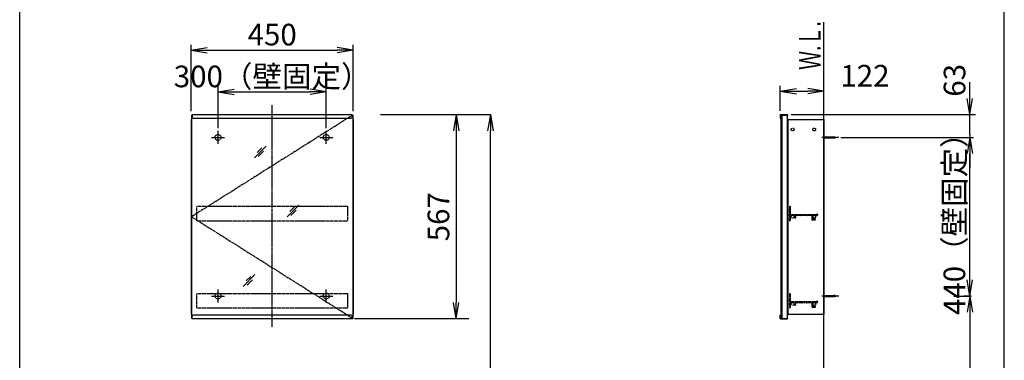
# Model space of a CAD drawing. Extents: x 261 to 2996, y 139 to 4340.
# Drawn here: x 261 to 2991, y 1988 to 2933 of the extents above; entities that cross this region are included whole.
import ezdxf
from ezdxf.enums import TextEntityAlignment as Align

# ---------------------------------------------------------------- set-up
doc = ezdxf.new("R2010")
doc.units = 0
doc.linetypes.add('EXLTYPE2', pattern=[2, 1, -1])
doc.linetypes.add('EXLTYPE3', pattern=[10, 7, -1, 1, -1])
doc.layers.get('0').update_dxf_attribs({"linetype": 'CONTINUOUS'})
doc.layers.get('DEFPOINTS').update_dxf_attribs({"linetype": 'CONTINUOUS'})
for name, color, linetype in [('化粧台', 7, 'CONTINUOUS'), ('寸法', 7, 'CONTINUOUS'), ('枠_表', 7, 'CONTINUOUS'), ('鏡台', 7, 'CONTINUOUS')]:
    doc.layers.add(name, color=color, linetype=linetype)
doc.styles.add('EXCADDIM1', font='monotxt', dxfattribs={"width": 0.84, "bigfont": 'extfont'})
doc.styles.add('EXCADSTD', font='monotxt', dxfattribs={"bigfont": 'extfont'})
doc.styles.get("Standard").update_dxf_attribs({"font": 'monotxt', "bigfont": 'extfont'})
doc.dimstyles.new('ISO-25', dxfattribs={"dimtxt": 2.5, "dimasz": 2.5, "dimexe": 1.25, "dimexo": 0.625, "dimtad": 1, "dimtxsty": 'STANDARD', "dimcen": 2.5, "dimazin": 3, "dimtfac": 1, "dimtmove": 0, "dimatfit": 3})

# ---------------------------------------------------------------- blocks, each defined once
blk = doc.blocks.new('EX_NORM')
at = {"color": 0, "linetype": 'CONTINUOUS'}
for q in [(-1, 0.167), (-1, 0), (-1, -0.167)]:
    blk.add_line((0, 0), q, dxfattribs=at)
blk = doc.blocks.new('*D26')
at = {"layer": 'DEFPOINTS', "color": 0}
for p in [(1261, 2669.5), (1566, 2669.5), (1243, 919.5)]:
    blk.add_point(p, dxfattribs=at)
at = {"layer": '寸法', "color": 3, "linetype": 'CONTINUOUS'}
for p, q in [((1261, 2669.5), (1566, 2669.5)), ((1566, 964.5), (1566, 2624.5))]:
    blk.add_line(p, q, dxfattribs=at)
at = {"layer": '寸法', "color": 3, "xscale": 44.99999618530273, "yscale": 44.99999618530273, "zscale": 44.99999618530273}
for p, rotation in [((1566, 2669.5), 90), ((1566, 919.5), 270)]:
    blk.add_blockref('EX_NORM', p, dxfattribs=dict(at, rotation=rotation))
at = {"layer": '寸法', "color": 2, "insert": (1528.5, 1794.5), "char_height": 60, "attachment_point": 5, "rotation": 90, "style": 'EXCADDIM1'}
blk.add_mtext('（1750）', dxfattribs=at)
blk = doc.blocks.new('*D27')
at = {"layer": 'DEFPOINTS', "color": 0}
for p in [(1111, 2732.5), (811, 2621.3), (1111, 2621.3)]:
    blk.add_point(p, dxfattribs=at)
at = {"layer": '寸法', "color": 3, "linetype": 'CONTINUOUS'}
for p, q in [((811, 2631.8), (811, 2747.5)), ((856, 2732.5), (1066, 2732.5)), ((1111, 2631.8), (1111, 2747.5))]:
    blk.add_line(p, q, dxfattribs=at)
at = {"layer": '寸法', "color": 3, "xscale": 44.99999618530273, "yscale": 44.99999618530273, "zscale": 44.99999618530273, "rotation": 180}
blk.add_blockref('EX_NORM', (811, 2732.5), dxfattribs=at)
at = {"layer": '寸法', "color": 3, "xscale": 44.99999618530273, "yscale": 44.99999618530273, "zscale": 44.99999618530273}
blk.add_blockref('EX_NORM', (1111, 2732.5), dxfattribs=at)
at = {"layer": '寸法', "color": 2, "insert": (961, 2767.7), "char_height": 60, "attachment_point": 5, "style": 'EXCADDIM1'}
blk.add_mtext('300（壁固定）', dxfattribs=at)
blk = doc.blocks.new('*D28')
at = {"layer": 'DEFPOINTS', "color": 0}
for p in [(1186, 2848.5), (736, 2668.3), (1186, 2668.3)]:
    blk.add_point(p, dxfattribs=at)
at = {"layer": '寸法', "color": 3, "linetype": 'CONTINUOUS'}
for p, q in [((736, 2678.8), (736, 2863.5)), ((781, 2848.5), (1141, 2848.5)), ((1186, 2678.8), (1186, 2863.5))]:
    blk.add_line(p, q, dxfattribs=at)
at = {"layer": '寸法', "color": 3, "xscale": 44.99999618530273, "yscale": 44.99999618530273, "zscale": 44.99999618530273, "rotation": 180}
blk.add_blockref('EX_NORM', (736, 2848.5), dxfattribs=at)
at = {"layer": '寸法', "color": 3, "xscale": 44.99999618530273, "yscale": 44.99999618530273, "zscale": 44.99999618530273}
blk.add_blockref('EX_NORM', (1186, 2848.5), dxfattribs=at)
at = {"layer": '寸法', "color": 2, "insert": (961, 2883.7), "char_height": 60, "attachment_point": 5, "style": 'EXCADDIM1'}
blk.add_mtext('450', dxfattribs=at)
blk = doc.blocks.new('*D29')
at = {"layer": 'DEFPOINTS', "color": 0}
for p in [(2491, 2734.5), (2369.8, 2669.5), (2491, 2663.3)]:
    blk.add_point(p, dxfattribs=at)
at = {"layer": '寸法', "color": 3, "linetype": 'CONTINUOUS'}
for p, q in [((2369.8, 2680), (2369.8, 2749.5)), ((2414.8, 2734.5), (2446, 2734.5))]:
    blk.add_line(p, q, dxfattribs=at)
at = {"layer": '寸法', "color": 3, "xscale": 44.99999618530273, "yscale": 44.99999618530273, "zscale": 44.99999618530273, "rotation": 180}
blk.add_blockref('EX_NORM', (2369.8, 2734.5), dxfattribs=at)
at = {"layer": '寸法', "color": 3, "xscale": 44.99999618530273, "yscale": 44.99999618530273, "zscale": 44.99999618530273}
blk.add_blockref('EX_NORM', (2491, 2734.5), dxfattribs=at)
at = {"layer": '寸法', "color": 2, "insert": (2604.6, 2769.7), "char_height": 60, "attachment_point": 5, "style": 'EXCADDIM1'}
blk.add_mtext('122', dxfattribs=at)
blk = doc.blocks.new('*D36')
at = {"layer": 'DEFPOINTS', "color": 0}
for p in [(2912.5, 2166.3), (2895.5, 919.5), (2895.5, 919.5)]:
    blk.add_point(p, dxfattribs=at)
at = {"layer": '寸法', "color": 3, "linetype": 'CONTINUOUS'}
for p, q in [((2900, 2166.3), (2878.5, 2166.3)), ((2895.5, 2121.3), (2895.5, 964.5))]:
    blk.add_line(p, q, dxfattribs=at)
at = {"layer": '寸法', "color": 3, "xscale": 44.99999618530273, "yscale": 44.99999618530273, "zscale": 44.99999618530273}
for p, rotation in [((2895.5, 2166.3), 90), ((2895.5, 919.5), 270)]:
    blk.add_blockref('EX_NORM', p, dxfattribs=dict(at, rotation=rotation))
at = {"layer": '寸法', "color": 2, "insert": (2858.3, 1542.9), "char_height": 60, "attachment_point": 5, "rotation": 90, "style": 'EXCADDIM1'}
blk.add_mtext('（1247）', dxfattribs=at)
blk = doc.blocks.new('*D37')
at = {"layer": 'DEFPOINTS', "color": 0}
for p in [(2850.7, 2606.3), (2895.5, 2606.3), (2850.7, 2166.3)]:
    blk.add_point(p, dxfattribs=at)
at = {"layer": '寸法', "color": 3, "linetype": 'CONTINUOUS'}
for p, q in [((2895.5, 2211.3), (2895.5, 2561.3)), ((2850.7, 2166.3), (2895.5, 2166.3))]:
    blk.add_line(p, q, dxfattribs=at)
at = {"layer": '寸法', "color": 3, "xscale": 44.99999618530273, "yscale": 44.99999618530273, "zscale": 44.99999618530273}
for p, rotation in [((2895.5, 2606.3), 90), ((2895.5, 2166.3), 270)]:
    blk.add_blockref('EX_NORM', p, dxfattribs=dict(at, rotation=rotation))
at = {"layer": '寸法', "color": 2, "insert": (2860.3, 2386.3), "char_height": 60, "attachment_point": 5, "rotation": 90, "style": 'EXCADDIM1'}
blk.add_mtext('440（壁固定）', dxfattribs=at)
blk = doc.blocks.new('EX_NONE')
at = {"color": 0, "linetype": 'CONTINUOUS'}
blk.add_line((0, 0), (-1, 0), dxfattribs=at)
blk = doc.blocks.new('*D38')
at = {"layer": 'DEFPOINTS', "color": 0}
for p in [(2389.3, 2669.5), (2895.5, 2669.5), (2523.7, 2613.3)]:
    blk.add_point(p, dxfattribs=at)
at = {"layer": '寸法', "color": 3, "linetype": 'CONTINUOUS'}
for p, q in [((2895.5, 2714.5), (2895.5, 2759.5)), ((2400.3, 2669.5), (2911, 2669.5)), ((2895.5, 2613.3), (2895.5, 2669.5)), ((2895.5, 2568.3), (2895.5, 2523.3))]:
    blk.add_line(p, q, dxfattribs=at)
at = {"layer": '寸法', "color": 3, "xscale": 44.99999618530273, "yscale": 44.99999618530273, "zscale": 44.99999618530273}
for name, p, rotation in [('EX_NORM', (2895.5, 2669.5), 270), ('EX_NONE', (2895.5, 2613.3), 90)]:
    blk.add_blockref(name, p, dxfattribs=dict(at, rotation=rotation))
at = {"layer": '寸法', "color": 2, "insert": (2860.8, 2764.7), "char_height": 60, "attachment_point": 5, "rotation": 90, "style": 'EXCADDIM1'}
blk.add_mtext('63', dxfattribs=at)
blk = doc.blocks.new('*D39')
at = {"layer": 'DEFPOINTS', "color": 0}
for p in [(1576, 2669.5), (1471, 2103.1), (1576, 2103.1)]:
    blk.add_point(p, dxfattribs=at)
at = {"layer": '寸法', "color": 3, "linetype": 'CONTINUOUS'}
for p, q in [((1471, 2624.5), (1471, 2148.1)), ((1506, 2103.1), (1189, 2103.1))]:
    blk.add_line(p, q, dxfattribs=at)
at = {"layer": '寸法', "color": 3, "xscale": 44.99999618530273, "yscale": 44.99999618530273, "zscale": 44.99999618530273}
for p, rotation in [((1471, 2669.5), 90), ((1471, 2103.1), 270)]:
    blk.add_blockref('EX_NORM', p, dxfattribs=dict(at, rotation=rotation))
at = {"layer": '寸法', "color": 2, "insert": (1429.8, 2386.3), "char_height": 60, "attachment_point": 5, "rotation": 90, "style": 'EXCADDIM1'}
blk.add_mtext('567', dxfattribs=at)

msp = doc.modelspace()

# ---------------------------------------------------------------- linework, layer by layer
at = {"layer": '化粧台', "color": 7, "linetype": 'CONTINUOUS'}
msp.add_line((2491, 919.5), (2491, 2926.35), dxfattribs=at)
at = {"layer": '寸法', "color": 3, "linetype": 'CONTINUOUS'}
msp.add_line((2538, 2606.3), (2905.5, 2606.3), dxfattribs=at)
at = {"layer": '枠_表', "color": 7, "linetype": 'CONTINUOUS'}
for p, q in [((261, 139.5), (261, 4339.5)), ((2991, 139.5), (2991, 4339.5))]:
    msp.add_line(p, q, dxfattribs=at)
at = {"layer": '鏡台', "color": 6, "linetype": 'EXLTYPE3'}
for p, q in [((961, 2080.5), (961, 2695.5)), ((1184.5, 2668.3), (737.5, 2386.3)), ((2531.8, 2606.3), (2484, 2606.3)), ((737.5, 2386.3), (1184.5, 2104.3)), ((2531.8, 2166.3), (2485.5, 2166.3))]:
    msp.add_line(p, q, dxfattribs=at)
at = {"layer": '鏡台', "color": 2, "linetype": 'CONTINUOUS'}
for p, q in [((736, 2656.3), (736, 2116.3)), ((736, 2656.3), (737.5, 2656.3)), ((737.5, 2668.3), (737.5, 2104.3)), ((737.5, 2668.3), (739, 2668.3)), ((1183, 2668.3), (1184.5, 2668.3)), ((1184.5, 2668.3), (1184.5, 2104.3)), ((1184.5, 2656.3), (1186, 2656.3)), ((1186, 2656.3), (1186, 2116.3)), ((2371, 2667.8), (2371, 2104.8)), ((2374, 2668.3), (2389, 2668.3)), ((2374, 2668.3), (2374, 2104.3)), ((2389, 2668.3), (2389, 2104.3)), ((2391, 2656.3), (2391, 2116.3)), ((2391, 2656.3), (2491, 2656.3)), ((2491, 2656.3), (2491, 2116.3)), ((736, 2116.3), (737.5, 2116.3)), ((739, 2104.3), (737.5, 2104.3)), ((1183, 2104.3), (1184.5, 2104.3)), ((1184.5, 2116.3), (1186, 2116.3)), ((2374, 2104.3), (2389, 2104.3)), ((2391, 2116.3), (2491, 2116.3))]:
    msp.add_line(p, q, dxfattribs=at)
at = {"layer": '鏡台', "color": 4, "linetype": 'CONTINUOUS'}
for p, q in [((739, 2669.5), (739, 2662.5)), ((739, 2669.5), (1183, 2669.5)), ((742, 2659.5), (1180, 2659.5)), ((1183, 2669.5), (1183, 2662.5)), ((2369.8, 2669.5), (2389.8, 2669.5)), ((2369.8, 2669.5), (2369.8, 2659.5)), ((2369.8, 2659.5), (2371, 2659.5)), ((2371, 2668.3), (2389.8, 2668.3)), ((2371, 2659.5), (2371, 2668.3)), ((2389.8, 2669.5), (2389.8, 2668.3)), ((739, 2103.1), (739, 2110.1)), ((1183, 2103.1), (739, 2103.1)), ((1180, 2113.1), (742, 2113.1)), ((1183, 2103.1), (1183, 2110.1)), ((2369.8, 2113.1), (2371, 2113.1)), ((2369.8, 2103.1), (2369.8, 2113.1)), ((2369.8, 2103.1), (2389.8, 2103.1)), ((2371, 2113.1), (2371, 2104.3)), ((2371, 2104.3), (2389.8, 2104.3)), ((2389.8, 2103.1), (2389.8, 2104.3))]:
    msp.add_line(p, q, dxfattribs=at)
at = {"layer": '鏡台', "color": 6, "linetype": 'CONTINUOUS'}
for p, q in [((811, 2588.05), (811, 2624.55)), ((1111, 2588.05), (1111, 2624.55)), ((792.75, 2606.3), (829.25, 2606.3)), ((1092.75, 2606.3), (1129.25, 2606.3)), ((2491, 2607.8), (2517.662, 2607.8)), ((2491, 2604.8), (2517.662, 2604.8)), ((911.83, 2549.518), (944.33, 2582.018)), ((932.545, 2577.304), (919.795, 2564.554)), ((922.366, 2552.983), (937.366, 2567.983)), ((1002.4, 2386.2), (1034.9, 2418.7)), ((1023.114, 2413.986), (1010.364, 2401.236)), ((1012.936, 2389.664), (1027.936, 2404.664)), ((880.8, 2193.1), (913.3, 2225.6)), ((901.514, 2220.886), (888.764, 2208.136)), ((891.336, 2196.564), (906.336, 2211.564)), ((811, 2148.05), (811, 2184.55)), ((1111, 2148.05), (1111, 2184.55)), ((792.75, 2166.3), (829.25, 2166.3)), ((1092.75, 2166.3), (1129.25, 2166.3)), ((2491, 2167.8), (2517.662, 2167.8)), ((2491, 2164.8), (2517.662, 2164.8))]:
    msp.add_line(p, q, dxfattribs=at)
at = {"layer": '鏡台', "color": 3, "linetype": 'EXLTYPE2'}
for p, q in [((752.5, 2415.3), (1169.5, 2415.3)), ((752.5, 2375.3), (752.5, 2415.3)), ((1169.5, 2415.3), (1169.5, 2375.3)), ((2395, 2414.8), (2395, 2411.342)), ((2395, 2407.758), (2395, 2405.342)), ((2395.5, 2415.3), (2397, 2415.3)), ((2395.5, 2410.75), (2395.5, 2408.35)), ((2395.5, 2404.75), (2395.5, 2402.35)), ((2397.5, 2414.8), (2397.5, 2393.1)), ((752.5, 2375.3), (1169.5, 2375.3)), ((2395, 2401.758), (2395, 2399.342)), ((2395, 2395.758), (2395, 2393.342)), ((2395, 2389.758), (2395, 2387.342)), ((2395, 2383.758), (2395, 2381.342)), ((2395, 2377.758), (2395, 2375.8)), ((2395.5, 2398.75), (2395.5, 2396.35)), ((2395.5, 2392.75), (2395.5, 2390.35)), ((2395.5, 2386.75), (2395.5, 2384.35)), ((2395.5, 2380.75), (2395.5, 2378.35)), ((2395.5, 2375.3), (2397, 2375.3)), ((2397.5, 2390), (2397.5, 2375.8)), ((2397.8, 2392.8), (2469.5, 2392.8)), ((2397.8, 2390.3), (2409.2, 2390.3)), ((2409.5, 2390), (2409.5, 2383.55)), ((2412, 2390), (2412, 2383.55)), ((2412.3, 2390.3), (2426.7, 2390.3)), ((2427, 2390), (2427, 2389.8)), ((2428, 2390), (2428, 2389.8)), ((2428.3, 2390.3), (2441.2, 2390.3)), ((2441.5, 2390), (2441.5, 2389.8)), ((2442.5, 2390), (2442.5, 2389.8)), ((2442.8, 2390.3), (2457.2, 2390.3)), ((2457.5, 2390), (2457.5, 2378.3)), ((2458, 2377.8), (2466.75, 2377.8)), ((2460, 2390), (2460, 2380.8)), ((2460.3, 2390.3), (2472.5, 2390.3)), ((2460.5, 2380.3), (2466.75, 2380.3)), ((2470.5, 2393.8), (2472.5, 2393.8)), ((2473, 2393.3), (2473, 2390.8)), ((752.5, 2133.3), (752.5, 2173.3)), ((752.5, 2173.3), (1169.5, 2173.3)), ((1169.5, 2173.3), (1169.5, 2133.3)), ((2395, 2172.8), (2395, 2169.342)), ((2395, 2165.758), (2395, 2163.342)), ((2395, 2159.758), (2395, 2157.342)), ((2395.5, 2173.3), (2397, 2173.3)), ((2395.5, 2168.75), (2395.5, 2166.35)), ((2395.5, 2162.75), (2395.5, 2160.35)), ((2395.5, 2156.75), (2395.5, 2154.35)), ((2397.5, 2172.8), (2397.5, 2151.1)), ((752.5, 2133.3), (1169.5, 2133.3)), ((2395, 2153.758), (2395, 2151.342)), ((2395, 2147.758), (2395, 2145.342)), ((2395, 2141.758), (2395, 2139.342)), ((2395, 2135.758), (2395, 2133.8)), ((2395.5, 2150.75), (2395.5, 2148.35)), ((2395.5, 2144.75), (2395.5, 2142.35)), ((2395.5, 2138.75), (2395.5, 2136.35)), ((2395.5, 2133.3), (2397, 2133.3)), ((2397.5, 2148), (2397.5, 2133.8)), ((2397.8, 2150.8), (2469.5, 2150.8)), ((2397.8, 2148.3), (2409.2, 2148.3)), ((2409.5, 2148), (2409.5, 2141.55)), ((2412, 2148), (2412, 2141.55)), ((2412.3, 2148.3), (2426.7, 2148.3)), ((2427, 2148), (2427, 2147.8)), ((2428, 2148), (2428, 2147.8)), ((2428.3, 2148.3), (2441.2, 2148.3)), ((2441.5, 2148), (2441.5, 2147.8)), ((2442.5, 2148), (2442.5, 2147.8)), ((2442.8, 2148.3), (2457.2, 2148.3)), ((2457.5, 2148), (2457.5, 2136.3)), ((2458, 2135.8), (2466.75, 2135.8)), ((2460, 2148), (2460, 2138.8)), ((2460.3, 2148.3), (2472.5, 2148.3)), ((2460.5, 2138.3), (2466.75, 2138.3)), ((2470.5, 2151.8), (2472.5, 2151.8)), ((2473, 2151.3), (2473, 2148.8))]:
    msp.add_line(p, q, dxfattribs=at)
for centre in [(2404, 2628.3), (2464, 2628.3), (2404, 2386.3), (2464, 2386.3), (2404, 2144.3), (2464, 2144.3)]:
    msp.add_circle(centre, 4, dxfattribs=at)
at = {"layer": '鏡台', "color": 6, "linetype": 'EXLTYPE2'}
for centre in [(811, 2606.3), (1111, 2606.3), (811, 2166.3), (1111, 2166.3)]:
    msp.add_circle(centre, 8.25, dxfattribs=at)
at = {"layer": '鏡台', "color": 4, "linetype": 'CONTINUOUS'}
for centre, start, end in [((742, 2662.5), 180, 270), ((1180, 2662.5), 270, 0), ((742, 2110.1), 90, 180), ((1180, 2110.1), 0, 90)]:
    msp.add_arc(centre, 3, start, end, dxfattribs=at)
at = {"layer": '鏡台', "color": 6, "linetype": 'CONTINUOUS'}
for centre, start, end in [((2517.662, 2592.8), 64.158067, 90), ((2517.662, 2619.8), 270, 295.841933), ((2517.662, 2152.8), 64.158067, 90), ((2517.662, 2179.8), 270, 295.841933)]:
    msp.add_arc(centre, 15, start, end, dxfattribs=at)
at = {"layer": '鏡台', "color": 3, "linetype": 'EXLTYPE2'}
for centre, radius, start, end in [((2395.5, 2414.8), 0.5, 90, 180), ((2395.3, 2411.342), 0.3, 180, 260.405932), ((2395.3, 2407.758), 0.3, 99.594068, 180), ((2395.3, 2405.342), 0.3, 180, 260.405932), ((2395.2, 2410.75), 0.3, 0, 80.405932), ((2395.2, 2408.35), 0.3, 279.594068, 0), ((2395.2, 2404.75), 0.3, 0, 80.405932), ((2397, 2414.8), 0.5, 0, 90), ((2395.3, 2401.758), 0.3, 99.594068, 180), ((2395.3, 2399.342), 0.3, 180, 260.405932), ((2395.3, 2395.758), 0.3, 99.594068, 180), ((2395.3, 2393.342), 0.3, 180, 260.405932), ((2395.3, 2389.758), 0.3, 99.594068, 180), ((2395.3, 2387.342), 0.3, 180, 260.405932), ((2395.3, 2383.758), 0.3, 99.594068, 180), ((2395.3, 2381.342), 0.3, 180, 260.405932), ((2395.3, 2377.758), 0.3, 99.594068, 180), ((2395.5, 2375.8), 0.5, 180, 270), ((2395.2, 2402.35), 0.3, 279.594068, 0), ((2395.2, 2398.75), 0.3, 0, 80.405932), ((2395.2, 2396.35), 0.3, 279.594068, 0), ((2395.2, 2392.75), 0.3, 0, 80.405932), ((2395.2, 2390.35), 0.3, 279.594068, 0), ((2395.2, 2386.75), 0.3, 0, 80.405932), ((2395.2, 2384.35), 0.3, 279.594068, 0), ((2395.2, 2380.75), 0.3, 0, 80.405932), ((2395.2, 2378.35), 0.3, 279.594068, 0), ((2397, 2375.8), 0.5, 270, 0), ((2397.8, 2393.1), 0.3, 180, 270), ((2397.8, 2390), 0.3, 90, 180), ((2409.2, 2390), 0.3, 0, 90), ((2410.75, 2383.55), 1.25, 180, 0), ((2412.3, 2390), 0.3, 90, 180), ((2426.7, 2390), 0.3, 0, 90), ((2427.5, 2389.8), 0.5, 180, 0), ((2428.3, 2390), 0.3, 90, 180), ((2441.2, 2390), 0.3, 0, 90), ((2442, 2389.8), 0.5, 180, 0), ((2442.8, 2390), 0.3, 90, 180), ((2457.2, 2390), 0.3, 0, 90), ((2458, 2378.3), 0.5, 180, 270), ((2460.3, 2390), 0.3, 90, 180), ((2460.5, 2380.8), 0.5, 180, 270), ((2466.75, 2379.05), 1.25, 270, 90), ((2469.5, 2393.3), 0.5, 270, 0), ((2470.5, 2393.3), 0.5, 90, 180), ((2472.5, 2393.3), 0.5, 0, 90), ((2472.5, 2390.8), 0.5, 270, 0), ((2395.5, 2172.8), 0.5, 90, 180), ((2395.3, 2169.342), 0.3, 180, 260.405932), ((2395.3, 2165.758), 0.3, 99.594068, 180), ((2395.3, 2163.342), 0.3, 180, 260.405932), ((2395.3, 2159.758), 0.3, 99.594068, 180), ((2395.3, 2157.342), 0.3, 180, 260.405932), ((2395.2, 2168.75), 0.3, 0, 80.405932), ((2395.2, 2166.35), 0.3, 279.594068, 0), ((2395.2, 2162.75), 0.3, 0, 80.405932), ((2395.2, 2160.35), 0.3, 279.594068, 0), ((2395.2, 2156.75), 0.3, 0, 80.405932), ((2397, 2172.8), 0.5, 0, 90), ((2395.3, 2153.758), 0.3, 99.594068, 180), ((2395.3, 2151.342), 0.3, 180, 260.405932), ((2395.3, 2147.758), 0.3, 99.594068, 180), ((2395.3, 2145.342), 0.3, 180, 260.405932), ((2395.3, 2141.758), 0.3, 99.594068, 180), ((2395.3, 2139.342), 0.3, 180, 260.405932), ((2395.3, 2135.758), 0.3, 99.594068, 180), ((2395.5, 2133.8), 0.5, 180, 270), ((2395.2, 2154.35), 0.3, 279.594068, 0), ((2395.2, 2150.75), 0.3, 0, 80.405932), ((2395.2, 2148.35), 0.3, 279.594068, 0), ((2395.2, 2144.75), 0.3, 0, 80.405932), ((2395.2, 2142.35), 0.3, 279.594068, 0), ((2395.2, 2138.75), 0.3, 0, 80.405932), ((2395.2, 2136.35), 0.3, 279.594068, 0), ((2397, 2133.8), 0.5, 270, 0), ((2397.8, 2151.1), 0.3, 180, 270), ((2397.8, 2148), 0.3, 90, 180), ((2409.2, 2148), 0.3, 0, 90), ((2410.75, 2141.55), 1.25, 180, 0), ((2412.3, 2148), 0.3, 90, 180), ((2426.7, 2148), 0.3, 0, 90), ((2427.5, 2147.8), 0.5, 180, 0), ((2428.3, 2148), 0.3, 90, 180), ((2441.2, 2148), 0.3, 0, 90), ((2442, 2147.8), 0.5, 180, 0), ((2442.8, 2148), 0.3, 90, 180), ((2457.2, 2148), 0.3, 0, 90), ((2458, 2136.3), 0.5, 180, 270), ((2460.3, 2148), 0.3, 90, 180), ((2460.5, 2138.8), 0.5, 180, 270), ((2466.75, 2137.05), 1.25, 270, 90), ((2469.5, 2151.3), 0.5, 270, 0), ((2470.5, 2151.3), 0.5, 90, 180), ((2472.5, 2151.3), 0.5, 0, 90), ((2472.5, 2148.8), 0.5, 270, 0)]:
    msp.add_arc(centre, radius, start, end, dxfattribs=at)

# ---------------------------------------------------------------- texts
at = {"layer": '化粧台', "color": 2, "linetype": 'CONTINUOUS', "style": 'EXCADSTD', "width": 0.908654}
msp.add_text('Ｗ.Ｌ.', height=60, rotation=90, dxfattribs=at).set_placement((2481.5, 2793.5), (2481.5, 2928.5), align=Align.FIT)

# ---------------------------------------------------------------- dimensions: what is measured, and where the dimension line sits
at = {"layer": '寸法', "color": 3, "linetype": 'CONTINUOUS'}
dim = msp.add_linear_dim(base=(1186, 2848.5), p1=(736, 2668.3), p2=(1186, 2668.3), dimstyle='ISO-25', override={"dimtxt": 59.999996, "dimasz": 44.999996, "dimexe": 15, "dimexo": 10.5, "dimgap": 0, "dimtad": 1, "dimjust": 0, "dimtih": 0, "dimtoh": 0, "dimdec": 2, "dimzin": 8, "dimlunit": 2, "dimtxsty": 'EXCADDIM1', "dimblk1": 'EX_NORM', "dimblk2": 'EX_NORM', "dimsah": 1, "dimse1": 0, "dimse2": 0, "dimclrd": 3, "dimclre": 3, "dimclrt": 2, "dimtmove": 2}, dxfattribs=at)
dim.commit()
dim.dimension.update_dxf_attribs({"geometry": '*D28', "text_midpoint": (961, 2883.75), "dimtype": 160})
for base, p1, p2, text, override, picture, middle in [((1111, 2732.5), (811, 2621.3), (1111, 2621.3), '<>（壁固定）', {"dimtxt": 59.999996, "dimasz": 44.999996, "dimexe": 15, "dimexo": 10.5, "dimgap": 0, "dimtad": 1, "dimjust": 0, "dimtih": 0, "dimtoh": 0, "dimdec": 2, "dimzin": 8, "dimlunit": 2, "dimtxsty": 'EXCADDIM1', "dimblk1": 'EX_NORM', "dimblk2": 'EX_NORM', "dimsah": 1, "dimse1": 0, "dimse2": 0, "dimclrd": 3, "dimclre": 3, "dimclrt": 2, "dimtmove": 2}, '*D27', (961, 2767.75)), ((2491, 2734.5), (2369.8, 2669.5), (2491, 2663.3), '122', {"dimtxt": 59.999996, "dimasz": 44.999996, "dimexe": 15, "dimexo": 10.5, "dimgap": 0, "dimtad": 1, "dimjust": 0, "dimtih": 0, "dimtoh": 0, "dimdec": 2, "dimzin": 8, "dimlunit": 2, "dimtxsty": 'EXCADDIM1', "dimblk1": 'EX_NORM', "dimblk2": 'EX_NORM', "dimsah": 1, "dimse1": 0, "dimse2": 1, "dimclrd": 3, "dimclre": 3, "dimclrt": 2, "dimtmove": 2}, '*D29', (2604.55, 2769.75))]:
    dim = msp.add_linear_dim(base=base, p1=p1, p2=p2, text=text, dimstyle='ISO-25', override=override, dxfattribs=at)
    dim.commit()
    dim.dimension.update_dxf_attribs({"geometry": picture, "text_midpoint": middle, "dimtype": 160})
for base, p1, p2, text, override, picture, middle in [((2895.51, 2669.5), (2523.71, 2613.3), (2389.31, 2669.5), '63', {"dimtxt": 59.999996, "dimasz": 44.999996, "dimexe": 15.49005, "dimexo": 10.99005, "dimgap": 0, "dimtad": 1, "dimjust": 0, "dimtih": 0, "dimtoh": 0, "dimdec": 2, "dimzin": 8, "dimlunit": 2, "dimtxsty": 'EXCADDIM1', "dimblk1": 'EX_NONE', "dimblk2": 'EX_NORM', "dimsah": 1, "dimse1": 1, "dimse2": 0, "dimclrd": 3, "dimclre": 3, "dimclrt": 2, "dimtmove": 2}, '*D38', (2860.75, 2764.7)), ((1471, 2103.1), (1576, 2669.5), (1576, 2103.1), '567', {"dimtxt": 59.999996, "dimasz": 44.999996, "dimexe": 281.999989, "dimexo": 70.000048, "dimgap": 0, "dimtad": 1, "dimjust": 0, "dimtih": 0, "dimtoh": 0, "dimdec": 0, "dimzin": 0, "dimlunit": 2, "dimtxsty": 'EXCADDIM1', "dimblk1": 'EX_NORM', "dimblk2": 'EX_NORM', "dimsah": 1, "dimse1": 1, "dimse2": 0, "dimclrd": 3, "dimclre": 3, "dimclrt": 2, "dimtmove": 2}, '*D39', (1429.75, 2386.3)), ((2895.5, 919.5), (2912.5, 2166.3), (2895.5, 919.5), '（1247）', {"dimtxt": 59.999996, "dimasz": 44.999996, "dimexe": 16.99995, "dimexo": 12.49995, "dimgap": 0, "dimtad": 1, "dimjust": 0, "dimtih": 0, "dimtoh": 0, "dimdec": 1, "dimzin": 8, "dimlunit": 2, "dimtxsty": 'EXCADDIM1', "dimblk1": 'EX_NORM', "dimblk2": 'EX_NORM', "dimsah": 1, "dimse1": 0, "dimse2": 1, "dimclrd": 3, "dimclre": 3, "dimclrt": 2, "dimtmove": 2}, '*D36', (2858.25, 1542.9))]:
    dim = msp.add_linear_dim(base=base, p1=p1, p2=p2, angle=90, text=text, dimstyle='ISO-25', override=override, dxfattribs=at)
    dim.commit()
    dim.dimension.update_dxf_attribs({"geometry": picture, "text_midpoint": middle, "dimtype": 160, "text_rotation": 90})
for base, p1, p2, text, override, picture, middle in [((1566, 2669.5), (1243, 919.5), (1261, 2669.5), '（1750）', {"dimtxt": 59.999996, "dimasz": 44.999996, "dimexe": 0, "dimexo": 0, "dimgap": 0, "dimtad": 1, "dimjust": 0, "dimtih": 0, "dimtoh": 0, "dimdec": 0, "dimzin": 0, "dimlunit": 2, "dimtxsty": 'EXCADDIM1', "dimblk1": 'EX_NORM', "dimblk2": 'EX_NORM', "dimsah": 1, "dimse1": 1, "dimse2": 0, "dimclrd": 3, "dimclre": 3, "dimclrt": 2, "dimtmove": 2}, '*D26', (1528.5, 1794.5)), ((2895.5, 2606.3), (2850.7, 2166.3), (2850.7, 2606.3), '440（壁固定）', {"dimtxt": 59.999996, "dimasz": 44.999996, "dimexe": 0, "dimexo": 0, "dimgap": 0, "dimtad": 1, "dimjust": 0, "dimtih": 0, "dimtoh": 0, "dimdec": 1, "dimzin": 8, "dimlunit": 2, "dimtxsty": 'EXCADDIM1', "dimblk1": 'EX_NORM', "dimblk2": 'EX_NORM', "dimsah": 1, "dimse1": 0, "dimse2": 1, "dimclrd": 3, "dimclre": 3, "dimclrt": 2, "dimtmove": 2}, '*D37', (2860.25, 2386.3))]:
    dim = msp.add_linear_dim(base=base, p1=p1, p2=p2, angle=90, text=text, dimstyle='ISO-25', override=override, dxfattribs=at)
    dim.commit()
    dim.dimension.update_dxf_attribs({"geometry": picture, "text_midpoint": middle, "dimtype": 160})

doc.saveas('drawing.dxf')
